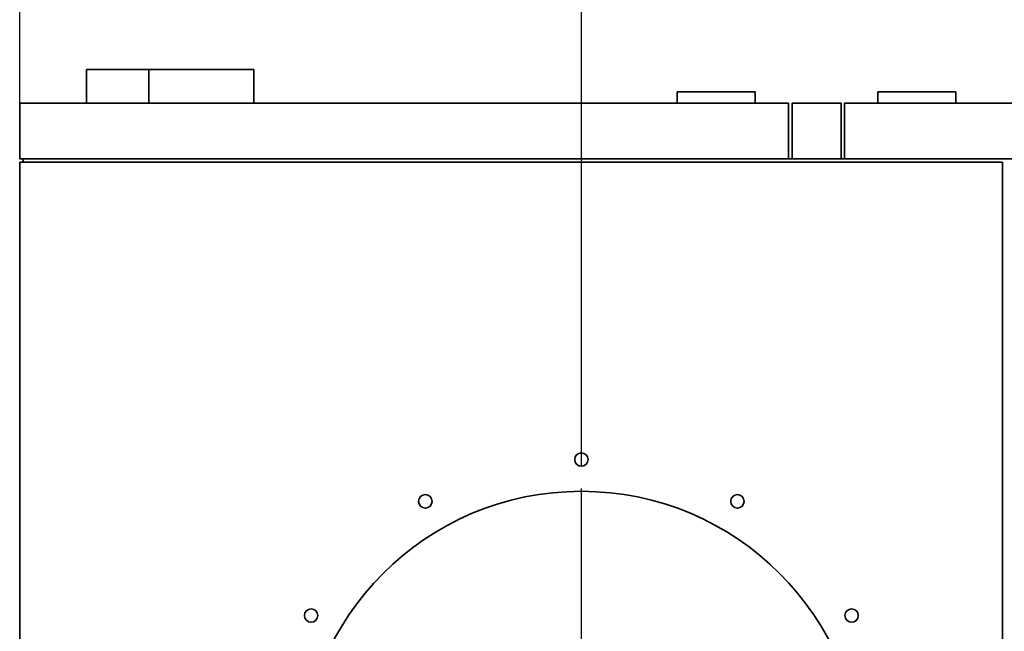
# Paper-space layout 'Blatt1' of a CAD drawing. Units: millimetres. Extents: x 0 to 11880, y 0 to 8400.
# Drawn here: x 3185 to 4068, y 2622 to 3171 of the extents above; entities that cross this region are included whole.
import ezdxf

# ---------------------------------------------------------------- set-up
doc = ezdxf.new("R2010")
doc.units = ezdxf.units.MM
doc.header["$LTSCALE"] = 20
doc.layers.add('1', color=7, linetype='Continuous')
doc.styles.add('SLDTEXTSTYLE0', font='TXT', dxfattribs={"width": 0.605})
doc.dimstyles.new('SLDDIMSTYLE0', dxfattribs={"dimtxt": 70, "dimasz": 50, "dimexe": 0, "dimexo": 0.0625, "dimgap": 17.5, "dimtad": 1, "dimdec": 1, "dimrnd": 1e-09, "dimzin": 12, "dimdsep": 46, "dimtxsty": 'SLDTEXTSTYLE0', "dimsah": 1, "dimcen": 0.09, "dimadec": 0, "dimazin": 3, "dimtfac": 1, "dimtdec": 1, "dimtofl": 0, "dimtmove": 0, "dimatfit": 3, "dimfxl": 1, "dimfrac": 2, "dimtolj": 1, "dimtzin": 12, "dimarcsym": 0})

# ---------------------------------------------------------------- blocks, each defined once
blk = doc.blocks.new('_D_14')
at = {"layer": '1'}
for p, q in [((3184.61, 3063.19), (3184.61, 3967.25)), ((3688.61, 2770.19), (3688.61, 3967.25)), ((3688.61, 3947.25), (3184.61, 3947.25))]:
    blk.add_line(p, q, dxfattribs=at)
for points in [[(3184.61, 3947.25), (3234.61, 3939.25), (3234.61, 3955.25)], [(3688.61, 3947.25), (3638.61, 3955.25), (3638.61, 3939.25)]]:
    blk.add_solid(points, dxfattribs=at)
at = {"layer": '1', "insert": (3356.4, 4037.48), "char_height": 70, "attachment_point": 1, "style": 'SLDTEXTSTYLE0'}
blk.add_mtext('504', dxfattribs=at)
blk = doc.blocks.new('SW_CENTERMARKSYMBOL_3')
at = {"layer": '1', "color": 0}
blk.add_line((0, 5), (0, 254), dxfattribs=at)

psp = doc.layouts.new('Blatt1')

# ---------------------------------------------------------------- linework, layer by layer
at = {"color": 7, "linetype": 'Continuous', "lineweight": 35}
for p, q in [((3244.61, 3126.19), (3244.61, 3096.19)), ((3244.61, 3126.19), (3300.59, 3126.19)), ((3300.59, 3126.19), (3300.59, 3096.19)), ((3300.59, 3126.19), (3394.61, 3126.19)), ((3394.61, 3126.19), (3394.61, 3096.19)), ((3774.61, 3106.19), (3774.61, 3096.19)), ((3774.61, 3106.19), (3844.61, 3106.19)), ((3844.61, 3106.19), (3844.61, 3096.19)), ((3954.61, 3106.19), (3954.61, 3096.19)), ((3954.61, 3106.19), (4024.61, 3106.19)), ((4024.61, 3106.19), (4024.61, 3096.19)), ((3184.61, 3096.19), (3184.61, 3046.19)), ((3874.61, 3096.19), (3184.61, 3096.19)), ((3874.61, 3046.19), (3874.61, 3096.19)), ((3877.61, 3046.19), (3877.61, 3096.19)), ((3921.61, 3096.19), (3877.61, 3096.19)), ((3921.61, 3046.19), (3921.61, 3096.19)), ((4609.61, 3096.19), (3924.61, 3096.19)), ((3924.61, 3046.19), (3924.61, 3096.19)), ((3874.61, 3046.19), (3184.61, 3046.19)), ((3184.61, 3043.19), (4066.61, 3043.19)), ((3184.61, 3043.19), (3184.61, 1949.19)), ((3187.61, 3043.19), (3187.61, 3046.19)), ((3877.61, 3046.19), (3874.61, 3046.19)), ((3921.61, 3046.19), (3877.61, 3046.19)), ((3924.61, 3046.19), (3921.61, 3046.19)), ((4609.61, 3046.19), (3924.61, 3046.19)), ((4066.61, 3043.19), (4066.61, 1949.19))]:
    psp.add_line(p, q, dxfattribs=at)
for centre, radius in [((3688.61, 2776.19), 6), ((3688.61, 2496.19), 251.5), ((3548.61, 2738.68), 6), ((3828.61, 2738.68), 6), ((3446.12, 2636.19), 6), ((3931.1, 2636.19), 6)]:
    psp.add_circle(centre, radius, dxfattribs=at)

# ---------------------------------------------------------------- block references
at = {"layer": '1'}
psp.add_blockref('SW_CENTERMARKSYMBOL_3', (3688.61, 2496.19), dxfattribs=at)

# ---------------------------------------------------------------- dimensions: what is measured, and where the dimension line sits
dim = psp.add_linear_dim(base=(3184.61, 3947.25), p1=(3688.61, 2750.19), p2=(3184.61, 3043.19), dimstyle='SLDDIMSTYLE0', dxfattribs=at)
dim.commit()
dim.dimension.update_dxf_attribs({"geometry": '_D_14', "text_midpoint": (3436.61, 3947.25), "dimtype": 160})

doc.saveas('drawing.dxf')
